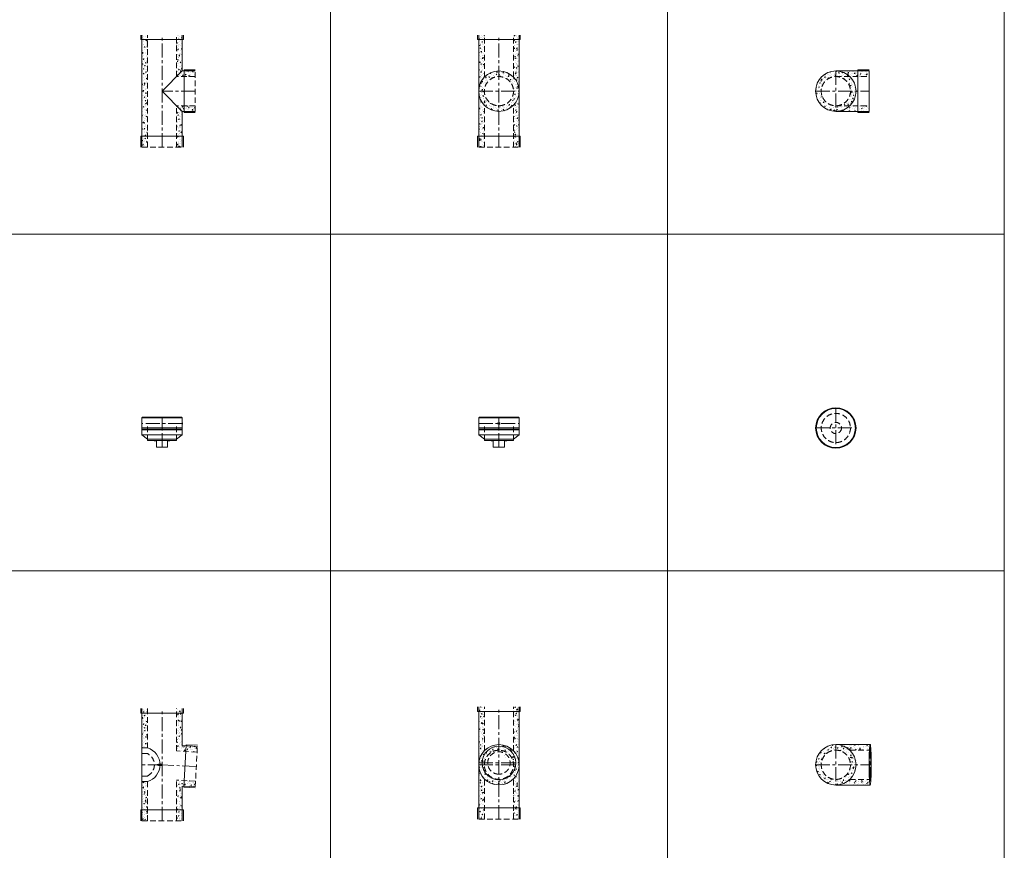
# Model space of a CAD drawing. Units: inches. Extents: x 329 to 145252, y 4 to 168462.
# Drawn here: x 21338 to 25721, y 73194 to 76893 of the extents above; entities that cross this region are included whole.
import ezdxf

# ---------------------------------------------------------------- set-up
doc = ezdxf.new("R2010")
doc.units = ezdxf.units.IN
doc.header["$MEASUREMENT"] = 0
doc.linetypes.add('CENTER', pattern=[2, 1.25, -0.25, 0.25, -0.25])
doc.linetypes.add('HIDDEN', pattern=[0.375, 0.25, -0.125])
doc.layers.add('Z-BORDER ONTOP', color=7, linetype='Continuous', lineweight=25)
doc.layers.add('Z-PART ONTOP', color=3, linetype='Continuous', lineweight=25)
pattern_1 = [(50, (230451.617, 67093.082), (27.3277003, -2.3908628), [2.8575, -31.4325]), (355, (230451.617, 67093.082), (-5.286424, 28.6584964), [2.286, -25.146]), (100.451, (230453.894, 67092.883), (22.0413752, 26.2675032), [2.4285, -26.7135]), (46.1842, (230451.617, 67100.702), (40.661856, -6.306349), [4.28625, -47.14875]), (96.6356, (230455.005, 67100.177), (35.610635, 37.1138334), [3.64275, -40.07025]), (351.184, (230451.617, 67100.702), (35.610691, 37.113768), [3.429, -37.719]), (21, (230455.427, 67098.797), (22.742232, -15.3398278), [2.8575, -31.4325]), (326, (230455.427, 67098.797), (9.2703043, 27.628195), [2.286, -25.146]), (71.4514, (230457.322, 67097.52), (32.0124736, 12.2884287), [2.4285, -26.7135]), (37.5, (230451.617, 67093.082), (0.4632905, 12.68325583), [0, -24.8412, 0, -25.527, 0, -25.24125]), (7.5, (230451.617, 67093.082), (10.0229494, 15.0270862), [0, -14.5542, 0, -24.2697, 0, -9.62025]), (327.5, (230443.12, 67093.082), (20.33858928, -0.8593116), [0, -9.525, 0, -29.718, 0, -39.4335]), (317.5, (230439.31, 67093.082), (22.2193772, 3.8139737), [0, -12.3825, 0, -19.7358, 0, -28.0035])]
pattern_2 = [(50, (230824.437, 67093.082), (27.3277003, -2.3908628), [2.8575, -31.4325]), (355, (230824.437, 67093.082), (-5.286424, 28.6584964), [2.286, -25.146]), (100.451, (230826.715, 67092.883), (22.0413752, 26.2675032), [2.4285, -26.7135]), (46.1842, (230824.437, 67100.702), (40.661856, -6.306349), [4.28625, -47.14875]), (96.6356, (230827.826, 67100.177), (35.610635, 37.1138334), [3.64275, -40.07025]), (351.184, (230824.437, 67100.702), (35.610691, 37.113768), [3.429, -37.719]), (21, (230828.247, 67098.797), (22.742232, -15.3398278), [2.8575, -31.4325]), (326, (230828.247, 67098.797), (9.2703043, 27.628195), [2.286, -25.146]), (71.4514, (230830.142, 67097.52), (32.0124736, 12.2884287), [2.4285, -26.7135]), (37.5, (230824.437, 67093.082), (0.4632905, 12.68325583), [0, -24.8412, 0, -25.527, 0, -25.24125]), (7.5, (230824.437, 67093.082), (10.0229494, 15.0270862), [0, -14.5542, 0, -24.2697, 0, -9.62025]), (327.5, (230815.941, 67093.082), (20.33858928, -0.8593116), [0, -9.525, 0, -29.718, 0, -39.4335]), (317.5, (230812.131, 67093.082), (22.2193772, 3.8139737), [0, -12.3825, 0, -19.7358, 0, -28.0035])]

# ---------------------------------------------------------------- blocks, each defined once
blk = doc.blocks.new('MFT 90 13 top')
at = {"lineweight": 5}
h = blk.add_hatch(dxfattribs=at)
h.set_pattern_fill('AR-CONC', color=0, scale=0.15, style=0)
h.set_pattern_definition([(50, (230824.437, 67278.595), (27.3277003, -2.3908628), [2.8575, -31.4325]), (355, (230824.437, 67278.595), (-5.286424, 28.6584964), [2.286, -25.146]), (100.451, (230826.715, 67278.396), (22.0413752, 26.2675032), [2.4285, -26.7135]), (46.1842, (230824.437, 67286.215), (40.661856, -6.306349), [4.28625, -47.14875]), (96.6356, (230827.826, 67285.69), (35.610635, 37.1138334), [3.64275, -40.07025]), (351.184, (230824.437, 67286.215), (35.610691, 37.113768), [3.429, -37.719]), (21, (230828.247, 67284.31), (22.742232, -15.3398278), [2.8575, -31.4325]), (326, (230828.247, 67284.31), (9.2703043, 27.628195), [2.286, -25.146]), (71.4514, (230830.142, 67283.031), (32.0124736, 12.2884287), [2.4285, -26.7135]), (37.5, (230824.437, 67278.595), (0.4632905, 12.68325583), [0, -24.8412, 0, -25.527, 0, -25.24125]), (7.5, (230824.437, 67278.595), (10.0229494, 15.0270862), [0, -14.5542, 0, -24.2697, 0, -9.62025]), (327.5, (230815.941, 67278.595), (20.33858928, -0.8593116), [0, -9.525, 0, -29.718, 0, -39.4335]), (317.5, (230812.131, 67278.595), (22.2193772, 3.8139737), [0, -12.3825, 0, -19.7358, 0, -28.0035])])
h.paths.add_polyline_path([(148, 65), (148, 90), (98, 90), (98, 65)])
h.paths.add_polyline_path([(98, 65), (98, 90), (0, 90, -0.193302), (62.2, 65)])
h.paths.add_polyline_path([(62.2, 65, 0.193302), (0, 90), (0, 65)], flags=17)
h.paths.add_polyline_path([(0, 65), (0, 90, 0.414214), (-90, 0), (-65, 0, -0.414214)])
h.paths.add_polyline_path([(0, -90), (0, -65, -0.414214), (-65, 0), (-90, 0, 0.414214)])
h.paths.add_polyline_path([(0, -65), (0, -90, 0.193302), (62.2, -65)], flags=17)
h.paths.add_polyline_path([(98, -90), (98, -65), (62.2, -65, -0.193302), (0, -90)])
h.paths.add_polyline_path([(148, -90), (148, -65), (98, -65), (98, -90)])
h.paths.add_polyline_path([(90, 0), (65, 0, -0.414214), (0, -65), (62.2, -65, 0.204535)])
h.paths.add_polyline_path([(65, 0), (90, 0, 0.204535), (62.2, 65), (0, 65, -0.414214)])
at = {"color": 0, "linetype": 'CENTER', "lineweight": 5, "ltscale": 50}
for p, q in [((0, 90), (0, -90)), ((-90, 0), (148, 0))]:
    blk.add_line(p, q, dxfattribs=at)
at = {"color": 0, "lineweight": 5}
for p, q in [((0, 90), (148, 90)), ((98, -95), (98, 95)), ((98, 95), (148, 95)), ((148, 90), (148, -90)), ((0, -90), (148, -90)), ((98, -95), (148, -95))]:
    blk.add_line(p, q, dxfattribs=at)
at = {"color": 0, "linetype": 'HIDDEN', "lineweight": 5, "ltscale": 100}
for p, q in [((0, 65), (148, 65)), ((0, -65), (148, -65))]:
    blk.add_line(p, q, dxfattribs=at)
at = {"color": 0, "lineweight": 5}
blk.add_circle((0, 0), 90, dxfattribs=at)
at = {"color": 0, "linetype": 'HIDDEN', "lineweight": 5, "ltscale": 100}
blk.add_circle((0, 0), 65, dxfattribs=at)
blk = doc.blocks.new('MFT 90 13 front')
at = {"lineweight": 5}
h = blk.add_hatch(dxfattribs=at)
h.set_pattern_fill('AR-CONC', color=0, scale=0.15, style=0)
h.set_pattern_definition(pattern_1)
h.paths.add_polyline_path([(-65, 500), (-90, 500), (-90, 480), (-65, 480)])
h.paths.add_polyline_path([(-65, 480), (-90, 480), (-90, 250, -0.193302), (-65, 312.2)])
h.paths.add_polyline_path([(-65, 187.8, -0.193302), (-90, 250), (-90, 50), (-65, 50)])
h.paths.add_polyline_path([(-65, 50), (-90, 50), (-90, 0), (-65, 0)])
h = blk.add_hatch(dxfattribs=at)
h.set_pattern_fill('AR-CONC', color=0, scale=0.15, style=0)
h.set_pattern_definition(pattern_1)
h.paths.add_polyline_path([(90, 500), (65, 500), (65, 480), (90, 480)])
h.paths.add_polyline_path([(90, 480), (65, 480), (65, 312.2, -0.193302), (90, 250)])
h.paths.add_polyline_path([(90, 250, -0.193302), (65, 187.8), (65, 50), (90, 50)])
h.paths.add_polyline_path([(90, 50), (65, 50), (65, 0), (90, 0)])
h = blk.add_hatch(dxfattribs=at)
h.set_pattern_fill('AR-CONC', color=0, scale=0.15, style=0)
h.set_pattern_definition(pattern_1)
h.paths.add_polyline_path([(-90, 250), (-65, 250, -0.414214), (0, 315), (0, 340, 0.414214)])
h.paths.add_polyline_path([(65, 250), (90, 250, 0.414214), (0, 340), (0, 315, -0.414214)])
h.paths.add_polyline_path([(0, 185), (0, 160, 0.414214), (90, 250), (65, 250, -0.414214)])
h.paths.add_polyline_path([(0, 160), (0, 185, -0.414214), (-65, 250), (-90, 250, 0.414214)])
at = {"color": 0, "lineweight": 5}
for p, q in [((-95, 480), (-95, 500)), ((-90, 500), (-90, 0)), ((90, 500), (90, 0)), ((95, 480), (95, 500)), ((-95, 480), (95, 480)), ((-95, 50), (95, 50)), ((-95, 50), (-95, 0)), ((95, 50), (95, 0))]:
    blk.add_line(p, q, dxfattribs=at)
at = {"color": 0, "linetype": 'HIDDEN', "lineweight": 5, "ltscale": 100}
for p, q in [((-65, 312.2), (-65, 500)), ((65, 312.2), (65, 500)), ((-65, 0), (-65, 187.8)), ((65, 0), (65, 187.8)), ((-90, 0), (90, 0))]:
    blk.add_line(p, q, dxfattribs=at)
at = {"color": 0, "linetype": 'CENTER', "lineweight": 5, "ltscale": 50}
for p, q in [((0, 0), (0, 500)), ((-90, 250), (90, 250))]:
    blk.add_line(p, q, dxfattribs=at)
at = {"color": 0, "lineweight": 5}
blk.add_circle((0, 250), 90, dxfattribs=at)
at = {"color": 0, "linetype": 'HIDDEN', "lineweight": 5, "ltscale": 100}
blk.add_circle((0, 250), 65, dxfattribs=at)
blk = doc.blocks.new('MFT 90 13 side')
at = {"lineweight": 5}
h = blk.add_hatch(dxfattribs=at)
h.set_pattern_fill('AR-CONC', color=0, scale=0.15, style=0)
h.set_pattern_definition(pattern_2)
h.paths.add_polyline_path([(-65, 500), (-90, 500), (-90, 480), (-65, 480)])
h.paths.add_polyline_path([(-65, 480), (-90, 480), (-90, 250), (-65, 250)])
h.paths.add_polyline_path([(-65, 250), (-90, 250), (-90, 50), (-65, 50)])
h.paths.add_polyline_path([(-65, 50), (-90, 50), (-90, 0), (-65, 0)])
h = blk.add_hatch(dxfattribs=at)
h.set_pattern_fill('AR-CONC', color=0, scale=0.15, style=0)
h.set_pattern_definition(pattern_2)
h.paths.add_polyline_path([(90, 500), (65, 500), (65, 480), (90, 480)])
h.paths.add_polyline_path([(90, 480), (65, 480), (65, 315), (98, 315), (98, 340), (90, 340)])
h.paths.add_polyline_path([(148, 340), (98, 340), (98, 315), (148, 315)])
h.paths.add_polyline_path([(148, 185), (98, 185), (98, 160), (148, 160)])
h.paths.add_polyline_path([(90, 160), (98, 160), (98, 185), (65, 185), (65, 50), (90, 50)])
h.paths.add_polyline_path([(90, 50), (65, 50), (65, 0), (90, 0)])
at = {"color": 0, "lineweight": 5}
for p, q in [((-95, 480), (-95, 500)), ((-90, 500), (-90, 0)), ((90, 500), (90, 340)), ((95, 480), (95, 500)), ((-95, 480), (95, 480)), ((0, 250), (90, 340)), ((90, 340), (148, 340)), ((98, 155), (98, 345)), ((98, 345), (148, 345)), ((0, 250), (90, 160)), ((90, 160), (90, 0)), ((90, 160), (148, 160)), ((98, 155), (148, 155)), ((-95, 50), (95, 50)), ((-95, 50), (-95, 0)), ((95, 50), (95, 0))]:
    blk.add_line(p, q, dxfattribs=at)
at = {"color": 0, "linetype": 'HIDDEN', "lineweight": 5, "ltscale": 100}
for p, q in [((-65, 0), (-65, 500)), ((65, 315), (65, 500)), ((148, 315), (65, 315)), ((148, 160), (148, 340)), ((65, 0), (65, 185)), ((148, 185), (65, 185)), ((-90, 0), (90, 0))]:
    blk.add_line(p, q, dxfattribs=at)
at = {"color": 0, "linetype": 'CENTER', "lineweight": 5, "ltscale": 50}
for p, q in [((0, 0), (0, 500)), ((148, 250), (0, 250))]:
    blk.add_line(p, q, dxfattribs=at)
blk = doc.blocks.new('MFTE 13 front')
at = {"color": 0, "lineweight": 5}
for p, q in [((-90, 131), (-87, 134)), ((-87, 134), (87, 134)), ((90, 131), (87, 134)), ((-90, 81), (-90, 131)), ((-90, 131), (90, 131)), ((-90, 106), (-90, 56)), ((-3.1, 107.9), (-6.4, 107.2)), ((-3.1, 104.1), (-6.4, 104.8)), ((-3.1, 106), (-6.1, 106)), ((-3, 107.9), (-3.1, 107.9)), ((-3.1, 107.9), (-3.1, 104.1)), ((-3, 104.1), (-3.1, 104.1)), ((-3, 107.9), (-1.5, 108)), ((-3, 107.9), (-3, 104.1)), ((-3, 104.1), (-1.5, 104)), ((-1.5, 108), (0, 108)), ((-1.5, 108), (-1.4, 108)), ((-1.5, 104), (0, 104)), ((-1.4, 108), (-1.4, 109)), ((-1.4, 109), (3.6, 109)), ((-1.4, 108), (-0.9, 108)), ((-1.4, 104), (-1.4, 103)), ((-1.4, 103), (3.6, 103)), ((-1.2, 108), (-1.2, 108.8)), ((-1.2, 108.8), (3.6, 108.8)), ((-1.2, 104), (-1.2, 103.2)), ((-1.2, 103.2), (3.6, 103.2)), ((0, 108), (0, 104)), ((2.6, 109.5), (2.6, 102.5)), ((2.6, 109.5), (4.6, 109.5)), ((4.6, 102.5), (2.6, 102.5)), ((3.6, 109), (3.6, 108.8)), ((3.6, 103.2), (3.6, 103)), ((4.6, 109.5), (4.6, 102.5)), ((90, 131), (90, 81)), ((90, 106), (90, 56)), ((-90, 86), (90, 86)), ((-90, 81), (-87, 78)), ((-90, 81), (90, 81)), ((-90, 56), (90, 56)), ((-65, 36), (-90, 56)), ((87, 78), (-87, 78)), ((65, 36), (90, 56)), ((90, 81), (87, 78)), ((-65, 36), (65, 36)), ((-65, 30), (65, 30)), ((-35, 30), (-35, 29)), ((-35, 29), (-25, 29)), ((-25, 30), (-25, 0)), ((-25, 0), (25, 0)), ((25, 0), (25, 30)), ((35, 29), (25, 29)), ((35, 30), (35, 29))]:
    blk.add_line(p, q, dxfattribs=at)
at = {"color": 0, "linetype": 'CENTER', "lineweight": 5, "ltscale": 50}
for p, q in [((0, 134), (0, 78)), ((-90, 106), (90, 106)), ((0, 0), (0, 106))]:
    blk.add_line(p, q, dxfattribs=at)
at = {"color": 0, "linetype": 'HIDDEN', "lineweight": 5, "ltscale": 100}
for p, q in [((-65, 30), (-65, 106)), ((65, 30), (65, 106))]:
    blk.add_line(p, q, dxfattribs=at)
at = {"color": 0, "lineweight": 5}
for centre in [(3.6, 108.9), (3.6, 103.1)]:
    blk.add_circle(centre, 0.21, dxfattribs=at)
blk.add_arc((-6.1, 106), 1.21, 102.3703, 257.6297, dxfattribs=at)
blk = doc.blocks.new('MFTE 13 side')
at = {"color": 0, "lineweight": 5}
for p, q in [((-90, 131), (-87, 134)), ((-87, 134), (87, 134)), ((90, 131), (87, 134)), ((-90.5, 108), (-91, 108)), ((-91, 108), (-91, 104)), ((-90.5, 104), (-91, 104)), ((-90, 109.5), (-90.5, 109.5)), ((-90.5, 109.5), (-90.5, 102.5)), ((-90.5, 102.5), (-90, 102.5)), ((-90, 81), (-90, 131)), ((-90, 131), (90, 131)), ((-90, 106), (-90, 56)), ((90, 131), (90, 81)), ((90, 106), (90, 56)), ((-90, 86), (90, 86)), ((-90, 81), (-87, 78)), ((-90, 81), (90, 81)), ((-90, 56), (90, 56)), ((-65, 36), (-90, 56)), ((87, 78), (-87, 78)), ((65, 36), (90, 56)), ((90, 81), (87, 78)), ((-65, 36), (65, 36)), ((-65, 30), (65, 30)), ((-35, 30), (-35, 29)), ((-35, 29), (-25, 29)), ((-25, 30), (-25, 0)), ((-25, 0), (25, 0)), ((25, 0), (25, 30)), ((35, 29), (25, 29)), ((35, 30), (35, 29))]:
    blk.add_line(p, q, dxfattribs=at)
at = {"color": 0, "linetype": 'CENTER', "lineweight": 5, "ltscale": 50}
for p, q in [((0, 134), (0, 78)), ((-90, 106), (90, 106)), ((0, 0), (0, 106))]:
    blk.add_line(p, q, dxfattribs=at)
at = {"color": 0, "linetype": 'HIDDEN', "lineweight": 5, "ltscale": 100}
for p, q in [((-65, 30), (-65, 106)), ((65, 30), (65, 106))]:
    blk.add_line(p, q, dxfattribs=at)
blk = doc.blocks.new('MFTE 13 top')
at = {"color": 0, "linetype": 'CENTER', "lineweight": 5, "ltscale": 50}
for p, q in [((0, 90), (0, -90)), ((-91, 0), (90, 0))]:
    blk.add_line(p, q, dxfattribs=at)
at = {"color": 0, "lineweight": 5}
for p, q in [((-90.5, 2), (-91, 2)), ((-91, 2), (-91, -2)), ((-89.9, 3.5), (-90.5, 3.5)), ((-90.5, 3.5), (-90.5, -3.5)), ((-90.5, -2), (-91, -2)), ((-90.5, -3.5), (-89.9, -3.5))]:
    blk.add_line(p, q, dxfattribs=at)
for radius in [90, 87]:
    blk.add_circle((0, 0), radius, dxfattribs=at)
at = {"color": 0, "linetype": 'HIDDEN', "lineweight": 5, "ltscale": 100}
for radius in [65, 25]:
    blk.add_circle((0, 0), radius, dxfattribs=at)
blk = doc.blocks.new('MFTI 87 13 top')
at = {"lineweight": 5}
h = blk.add_hatch(dxfattribs=at)
h.set_pattern_fill('AR-CONC', color=0, scale=0.15, style=0)
h.set_pattern_definition([(50, (230896.646, 68575.13), (27.3277003, -2.3908628), [2.8575, -31.4325]), (355, (230896.646, 68575.13), (-5.286424, 28.6584964), [2.286, -25.146]), (100.451, (230898.923, 68574.93), (22.0413752, 26.2675032), [2.4285, -26.7135]), (46.1842, (230896.646, 68582.75), (40.661856, -6.306349), [4.28625, -47.14875]), (96.6356, (230900.034, 68582.225), (35.610635, 37.1138334), [3.64275, -40.07025]), (351.184, (230896.646, 68582.75), (35.610691, 37.113768), [3.429, -37.719]), (21, (230900.456, 68580.845), (22.742232, -15.3398278), [2.8575, -31.4325]), (326, (230900.456, 68580.845), (9.2703043, 27.628195), [2.286, -25.146]), (71.4514, (230902.35, 68579.567), (32.0124736, 12.2884287), [2.4285, -26.7135]), (37.5, (230896.646, 68575.13), (0.4632905, 12.68325583), [0, -24.8412, 0, -25.527, 0, -25.24125]), (7.5, (230896.646, 68575.13), (10.0229494, 15.0270862), [0, -14.5542, 0, -24.2697, 0, -9.62025]), (327.5, (230888.149, 68575.13), (20.33858928, -0.8593116), [0, -9.525, 0, -29.718, 0, -39.4335]), (317.5, (230884.34, 68575.13), (22.2193772, 3.8139737), [0, -12.3825, 0, -19.7358, 0, -28.0035])])
h.paths.add_polyline_path([(0, 90), (0, 65, -0.414214), (65, 0), (90, 0, 0.414214)])
h.paths.add_polyline_path([(0, 90, 0.414214), (-90, 0), (-65, 0, -0.414214), (0, 65)])
h.paths.add_polyline_path([(-65, 0), (-90, 0, 0.414214), (0, -90), (0, -65, -0.414214)])
h.paths.add_polyline_path([(90, 0), (65, 0, -0.414214), (0, -65), (0, -90, 0.414214)])
edge = h.paths.add_edge_path()
edge.add_ellipse((152.6, 0), major_axis=(0, 90), ratio=0.052336, start_angle=136.2383, end_angle=180, ccw=False)
edge.add_line((149.4, -65), (62.2, -65))
edge.add_arc((0, 0), 90, 270, 313.7617, ccw=False)
edge.add_line((0, -90), (152.6, -90))
edge = h.paths.add_edge_path()
edge.add_ellipse((152.6, 0), major_axis=(0, 90), ratio=0.052336, start_angle=0, end_angle=43.7617, ccw=False)
edge.add_line((152.6, 90), (0, 90))
edge.add_arc((0, 0), 90, 46.2383, 90, ccw=False)
edge.add_line((62.2, 65), (149.4, 65))
edge = h.paths.add_edge_path(flags=17)
edge.add_ellipse((152.6, 0), major_axis=(0, 90), ratio=0.052336, start_angle=0, end_angle=43.7617)
edge.add_line((149.4, 65), (152.6, 65))
edge.add_line((152.6, 65), (152.6, 90))
edge = h.paths.add_edge_path()
edge.add_ellipse((152.6, 0), major_axis=(0, 90), ratio=0.052336, start_angle=316.2383, end_angle=360)
edge.add_line((152.6, 90), (152.6, 65))
edge.add_line((152.6, 65), (155.9, 65))
edge = h.paths.add_edge_path()
edge.add_line((155.9, 65), (152.6, 65))
edge.add_ellipse((152.6, 0), major_axis=(0, 65), ratio=0.052336, start_angle=270, end_angle=360, ccw=False)
edge.add_line((156, 0), (157.3, 0))
edge.add_ellipse((152.6, 0), major_axis=(0, 90), ratio=0.052336, start_angle=270, end_angle=316.2383)
edge = h.paths.add_edge_path()
edge.add_ellipse((152.6, 0), major_axis=(0, 65), ratio=0.052336, start_angle=0, end_angle=90, ccw=False)
edge.add_line((152.6, 65), (149.4, 65))
edge.add_ellipse((152.6, 0), major_axis=(0, 90), ratio=0.052336, start_angle=43.7617, end_angle=90)
edge.add_line((147.9, 0), (149.2, 0))
edge = h.paths.add_edge_path()
edge.add_ellipse((152.6, 0), major_axis=(0, 65), ratio=0.052336, start_angle=90, end_angle=180, ccw=False)
edge.add_line((149.2, 0), (147.9, 0))
edge.add_ellipse((152.6, 0), major_axis=(0, 90), ratio=0.052336, start_angle=90, end_angle=136.2383)
edge.add_line((149.4, -65), (152.6, -65))
edge = h.paths.add_edge_path()
edge.add_ellipse((152.6, 0), major_axis=(0, 90), ratio=0.052336, start_angle=223.7617, end_angle=270)
edge.add_line((157.3, 0), (156, 0))
edge.add_ellipse((152.6, 0), major_axis=(0, 65), ratio=0.052336, start_angle=180, end_angle=270, ccw=False)
edge.add_line((152.6, -65), (155.9, -65))
edge = h.paths.add_edge_path()
edge.add_line((155.9, -65), (152.6, -65))
edge.add_line((152.6, -65), (152.6, -90))
edge.add_ellipse((152.6, 0), major_axis=(0, 90), ratio=0.052336, start_angle=180, end_angle=223.7617)
edge = h.paths.add_edge_path()
edge.add_line((152.6, -65), (149.4, -65))
edge.add_ellipse((152.6, 0), major_axis=(0, 90), ratio=0.052336, start_angle=136.2383, end_angle=180)
edge.add_line((152.6, -90), (152.6, -65))
at = {"color": 0, "linetype": 'CENTER', "lineweight": 5, "ltscale": 50}
for p, q in [((0, 90), (0, -90)), ((152.6, 90), (152.6, -90)), ((-90, 0), (157.3, 0))]:
    blk.add_line(p, q, dxfattribs=at)
at = {"color": 0, "lineweight": 5}
for p, q in [((0, 90), (152.6, 90)), ((0, -90), (152.6, -90))]:
    blk.add_line(p, q, dxfattribs=at)
at = {"color": 0, "linetype": 'HIDDEN', "lineweight": 5, "ltscale": 100}
for p, q in [((62.2, 65), (155.9, 65)), ((62.2, -65), (155.9, -65))]:
    blk.add_line(p, q, dxfattribs=at)
at = {"color": 0, "lineweight": 5}
blk.add_circle((0, 0), 90, dxfattribs=at)
at = {"color": 0, "linetype": 'HIDDEN', "lineweight": 5, "ltscale": 100}
blk.add_circle((0, 0), 65, dxfattribs=at)
at = {"color": 0, "lineweight": 5}
blk.add_ellipse((152.6, 0), major_axis=(0, 90), ratio=0.052336, dxfattribs=at)
at = {"color": 0, "linetype": 'HIDDEN', "lineweight": 5, "ltscale": 100}
blk.add_ellipse((152.6, 0), major_axis=(0, 65), ratio=0.052336, dxfattribs=at)
blk = doc.blocks.new('MFTI 87 13 front')
at = {"lineweight": 5}
h = blk.add_hatch(dxfattribs=at)
h.set_pattern_fill('AR-CONC', color=0, scale=0.15, style=0)
h.set_pattern_definition([(50, (230521.635, 72922.127), (27.3277003, -2.3908628), [2.8575, -31.4325]), (355, (230521.635, 72922.127), (-5.286424, 28.6584964), [2.286, -25.146]), (100.451, (230523.912, 72921.928), (22.0413752, 26.2675032), [2.4285, -26.7135]), (46.1842, (230521.635, 72929.747), (40.661856, -6.306349), [4.28625, -47.14875]), (96.6356, (230525.024, 72929.22), (35.610635, 37.1138334), [3.64275, -40.07025]), (351.184, (230521.635, 72929.747), (35.610691, 37.113768), [3.429, -37.719]), (21, (230525.445, 72927.842), (22.742232, -15.3398278), [2.8575, -31.4325]), (326, (230525.445, 72927.842), (9.2703043, 27.628195), [2.286, -25.146]), (71.4514, (230527.34, 72926.564), (32.0124736, 12.2884287), [2.4285, -26.7135]), (37.5, (230521.635, 72922.127), (0.4632905, 12.68325583), [0, -24.8412, 0, -25.527, 0, -25.24125]), (7.5, (230521.635, 72922.127), (10.0229494, 15.0270862), [0, -14.5542, 0, -24.2697, 0, -9.62025]), (327.5, (230513.139, 72922.127), (20.33858928, -0.8593116), [0, -9.525, 0, -29.718, 0, -39.4335]), (317.5, (230509.329, 72922.127), (22.2193772, 3.8139737), [0, -12.3825, 0, -19.7358, 0, -28.0035])])
h.paths.add_polyline_path([(90, 500), (65, 500), (65, 480), (90, 480)])
edge = h.paths.add_edge_path()
edge.add_line((90, 480), (65, 480))
edge.add_line((65, 480), (65, 304.2))
edge.add_ellipse((0, 242), major_axis=(-90, 0), ratio=0.99863, start_angle=180, end_angle=223.7617, ccw=False)
edge.add_line((90, 242), (90, 480))
edge = h.paths.add_edge_path()
edge.add_ellipse((0, 242), major_axis=(-90, 0), ratio=0.99863, start_angle=180, end_angle=223.7617)
edge.add_ellipse((0, 242), major_axis=(-90, 0), ratio=0.99863, start_angle=223.7617, end_angle=270)
edge.add_line((0, 331.9), (0, 306.9))
edge.add_ellipse((0, 242), major_axis=(-65, 0), ratio=0.99863, start_angle=180, end_angle=270, ccw=False)
edge.add_line((65, 242), (90, 242))
edge = h.paths.add_edge_path()
edge.add_ellipse((0, 242), major_axis=(-90, 0), ratio=0.99863, start_angle=136.2383, end_angle=180)
edge.add_line((90, 242), (65, 242))
edge.add_ellipse((0, 242), major_axis=(-65, 0), ratio=0.99863, start_angle=90, end_angle=180, ccw=False)
edge.add_line((0, 177.1), (0, 152.1))
edge.add_ellipse((0, 242), major_axis=(-90, 0), ratio=0.99863, start_angle=90, end_angle=136.2383)
edge = h.paths.add_edge_path()
edge.add_ellipse((0, 242), major_axis=(-90, 0), ratio=0.99863, start_angle=136.2383, end_angle=180, ccw=False)
edge.add_line((65, 179.8), (65, 50))
edge.add_line((65, 50), (90, 50))
edge.add_line((90, 50), (90, 242))
h.paths.add_polyline_path([(90, 50), (65, 50), (65, 0), (90, 0)])
h.paths.add_polyline_path([(-65, 50), (-90, 50), (-90, 0), (-65, 0)])
edge = h.paths.add_edge_path()
edge.add_ellipse((0, 242), major_axis=(-90, 0), ratio=0.99863, start_angle=0, end_angle=43.7617, ccw=False)
edge.add_line((-90, 242), (-90, 50))
edge.add_line((-90, 50), (-65, 50))
edge.add_line((-65, 50), (-65, 179.8))
edge = h.paths.add_edge_path()
edge.add_ellipse((0, 242), major_axis=(-65, 0), ratio=0.99863, start_angle=0, end_angle=90, ccw=False)
edge.add_line((-65, 242), (-90, 242))
edge.add_ellipse((0, 242), major_axis=(-90, 0), ratio=0.99863, start_angle=0, end_angle=43.7617)
edge.add_ellipse((0, 242), major_axis=(-90, 0), ratio=0.99863, start_angle=43.7617, end_angle=90)
edge.add_line((0, 152.1), (0, 177.1))
edge = h.paths.add_edge_path()
edge.add_ellipse((0, 242), major_axis=(-65, 0), ratio=0.99863, start_angle=270, end_angle=360, ccw=False)
edge.add_line((0, 306.9), (0, 331.9))
edge.add_ellipse((0, 242), major_axis=(-90, 0), ratio=0.99863, start_angle=270, end_angle=316.2383)
edge.add_ellipse((0, 242), major_axis=(-90, 0), ratio=0.99863, start_angle=316.2383, end_angle=360)
edge.add_line((-90, 242), (-65, 242))
edge = h.paths.add_edge_path()
edge.add_line((-65, 480), (-90, 480))
edge.add_line((-90, 480), (-90, 242))
edge.add_ellipse((0, 242), major_axis=(-90, 0), ratio=0.99863, start_angle=316.2383, end_angle=360, ccw=False)
edge.add_line((-65, 304.2), (-65, 480))
h.paths.add_polyline_path([(-65, 500), (-90, 500), (-90, 480), (-65, 480)])
at = {"color": 0, "lineweight": 5}
for p, q in [((-95, 480), (-95, 500)), ((-90, 500), (-90, 0)), ((90, 500), (90, 0)), ((95, 480), (95, 500)), ((-95, 480), (95, 480)), ((-95, 50), (95, 50)), ((-95, 50), (-95, 0)), ((95, 50), (95, 0))]:
    blk.add_line(p, q, dxfattribs=at)
at = {"color": 0, "linetype": 'HIDDEN', "lineweight": 5, "ltscale": 100}
for p, q in [((-65, 304.2), (-65, 500)), ((65, 304.2), (65, 500)), ((-65, 0), (-65, 179.8)), ((65, 0), (65, 179.8)), ((-90, 0), (90, 0))]:
    blk.add_line(p, q, dxfattribs=at)
at = {"color": 0, "linetype": 'CENTER', "lineweight": 5, "ltscale": 50}
for p, q in [((0, 0), (0, 500)), ((-90, 250), (90, 250)), ((-90, 242), (90, 242))]:
    blk.add_line(p, q, dxfattribs=at)
at = {"color": 0, "lineweight": 5}
for centre, major_axis, ratio in [((0, 242), (-90, 0), 0.99863), ((0, 250), (-75, 0), 1)]:
    blk.add_ellipse(centre, major_axis=major_axis, ratio=ratio, dxfattribs=at)
at = {"color": 0, "linetype": 'HIDDEN', "lineweight": 5, "ltscale": 100}
for centre, major_axis, ratio in [((0, 242), (-65, 0), 0.99863), ((0, 250), (0, -50), 1)]:
    blk.add_ellipse(centre, major_axis=major_axis, ratio=ratio, dxfattribs=at)
blk = doc.blocks.new('MFTI 87 13 side')
at = {"lineweight": 5}
h = blk.add_hatch(dxfattribs=at)
h.set_pattern_fill('AR-CONC', color=0, scale=0.15, style=0)
h.set_pattern_definition([(50, (230896.646, 72922.127), (27.3277003, -2.3908628), [2.8575, -31.4325]), (355, (230896.646, 72922.127), (-5.286424, 28.6584964), [2.286, -25.146]), (100.451, (230898.923, 72921.928), (22.0413752, 26.2675032), [2.4285, -26.7135]), (46.1842, (230896.646, 72929.747), (40.661856, -6.306349), [4.28625, -47.14875]), (96.6356, (230900.034, 72929.22), (35.610635, 37.1138334), [3.64275, -40.07025]), (351.184, (230896.646, 72929.747), (35.610691, 37.113768), [3.429, -37.719]), (21, (230900.456, 72927.842), (22.742232, -15.3398278), [2.8575, -31.4325]), (326, (230900.456, 72927.842), (9.2703043, 27.628195), [2.286, -25.146]), (71.4514, (230902.35, 72926.564), (32.0124736, 12.2884287), [2.4285, -26.7135]), (37.5, (230896.646, 72922.127), (0.4632905, 12.68325583), [0, -24.8412, 0, -25.527, 0, -25.24125]), (7.5, (230896.646, 72922.127), (10.0229494, 15.0270862), [0, -14.5542, 0, -24.2697, 0, -9.62025]), (327.5, (230888.149, 72922.127), (20.33858928, -0.8593116), [0, -9.525, 0, -29.718, 0, -39.4335]), (317.5, (230884.34, 72922.127), (22.2193772, 3.8139737), [0, -12.3825, 0, -19.7358, 0, -28.0035])])
h.paths.add_polyline_path([(-65, 500), (-90, 500), (-90, 480), (-65, 480)])
h.paths.add_polyline_path([(-65, 480), (-90, 480), (-90, 325), (-65, 325)])
h.paths.add_polyline_path([(-65, 175), (-90, 175), (-90, 50), (-65, 50)])
h.paths.add_polyline_path([(-65, 50), (-90, 50), (-90, 0), (-65, 0)])
h.paths.add_polyline_path([(90, 50), (65, 50), (65, 0), (90, 0)])
h.paths.add_polyline_path([(90, 155.2), (98, 154.7), (99.3, 179.7), (65, 181.5), (65, 50), (90, 50)])
h.paths.add_polyline_path([(149.2, 177.1), (99.3, 179.7), (98, 154.7), (147.9, 152.1)])
h.paths.add_polyline_path([(157.3, 331.9), (107.4, 334.5), (106.1, 309.5), (156, 306.9)])
h.paths.add_polyline_path([(107.4, 334.5), (90, 335.4), (90, 480), (65, 480), (65, 311.7), (106.1, 309.5)])
h.paths.add_polyline_path([(90, 500), (65, 500), (65, 480), (90, 480)])
at = {"color": 0, "lineweight": 5}
for p, q in [((-95, 480), (-95, 500)), ((-90, 500), (-90, 0)), ((90, 500), (90, 335.4)), ((95, 480), (95, 500)), ((-95, 480), (95, 480)), ((-65, 325), (-90, 325)), ((90, 335.4), (157.3, 331.9)), ((97.7, 149.7), (107.7, 339.5)), ((107.7, 339.5), (157.6, 336.9)), ((-16.7, 251.9), (-20, 251.2)), ((-16.7, 248.1), (-20, 248.8)), ((-16.7, 250), (-19.7, 250)), ((-16.6, 251.9), (-16.7, 251.9)), ((-16.7, 251.9), (-16.7, 248.1)), ((-16.6, 248.1), (-16.7, 248.1)), ((-16.6, 251.9), (-15.1, 252)), ((-16.6, 251.9), (-16.6, 248.1)), ((-16.6, 248.1), (-15.1, 248)), ((-15.1, 252), (-13.6, 252)), ((-15.1, 252), (-15, 252)), ((-15.1, 248), (-13.6, 248)), ((-15, 252), (-15, 253)), ((-15, 253), (-10, 253)), ((-15, 252), (-14.5, 252)), ((-15, 248), (-15, 247)), ((-15, 247), (-10, 247)), ((-14.8, 252), (-14.8, 252.8)), ((-14.8, 252.8), (-10, 252.8)), ((-14.8, 248), (-14.8, 247.2)), ((-14.8, 247.2), (-10, 247.2)), ((-13.6, 252), (-13.6, 248)), ((-11, 253.5), (-11, 246.5)), ((-11, 253.5), (-9, 253.5)), ((-9, 246.5), (-11, 246.5)), ((-10, 253), (-10, 252.8)), ((-10, 252.9), (0, 252.9)), ((-10, 247.2), (-10, 247)), ((-10, 247.1), (0, 247.1)), ((-9, 253.5), (-9, 246.5)), ((0, 252.9), (0, 247.1)), ((-65, 175), (-90, 175)), ((90, 155.2), (90, 0)), ((90, 155.2), (147.9, 152.1)), ((97.7, 149.7), (147.7, 147.1)), ((-95, 50), (95, 50)), ((-95, 50), (-95, 0)), ((95, 50), (95, 0))]:
    blk.add_line(p, q, dxfattribs=at)
at = {"color": 0, "linetype": 'HIDDEN', "lineweight": 5, "ltscale": 100}
for p, q in [((-65, 325), (-65, 500)), ((65, 311.7), (65, 500)), ((156, 306.9), (65, 311.7)), ((147.9, 152.1), (157.3, 331.9)), ((-65, 300), (-90, 300)), ((-65, 200), (-90, 200)), ((65, 0), (65, 181.5)), ((149.2, 177.1), (65, 181.5)), ((-65, 0), (-65, 175)), ((-90, 0), (90, 0))]:
    blk.add_line(p, q, dxfattribs=at)
at = {"color": 0, "linetype": 'CENTER', "lineweight": 5, "ltscale": 50}
for p, q in [((0, 0), (0, 500)), ((0, 250), (-89.8, 250)), ((152.6, 242), (0, 250))]:
    blk.add_line(p, q, dxfattribs=at)
at = {"color": 0, "lineweight": 5}
for centre in [(-10, 252.9), (-10, 247.1)]:
    blk.add_circle(centre, 0.21, dxfattribs=at)
for centre, radius, start, end in [((-87.2, 250), 78.2, 286.5051, 73.4949), ((-19.7, 250), 1.21, 102.3703, 257.6297)]:
    blk.add_arc(centre, radius, start, end, dxfattribs=at)
at = {"color": 0, "linetype": 'HIDDEN', "lineweight": 5, "ltscale": 100}
blk.add_arc((-89.8, 250), 55.8, 296.4022, 63.5978, dxfattribs=at)

msp = doc.modelspace()

# ---------------------------------------------------------------- linework, layer by layer
at = {"layer": 'Z-BORDER ONTOP', "lineweight": 5}
for p, q in [((22721.2, 159938.8), (22721.2, 66938.8)), ((24221.2, 159938.8), (24221.2, 66938.8)), ((25721.2, 159938.8), (25721.2, 66938.8)), ((22721.2, 158438.8), (22721.2, 66938.8)), ((24221.2, 158438.8), (24221.2, 66938.8)), ((25721.2, 158438.8), (25721.2, 66938.8)), ((25721.2, 75938.8), (16774, 75938.8)), ((25721.2, 74438.8), (16774, 74438.8))]:
    msp.add_line(p, q, dxfattribs=at)

# ---------------------------------------------------------------- block references
at = {"layer": 'Z-PART ONTOP', "lineweight": 5}
for name, p in [('MFT 90 13 side', (21971.2, 76325.1)), ('MFT 90 13 front', (23471.2, 76325.1)), ('MFT 90 13 top', (24971.2, 76575.1)), ('MFTE 13 top', (24971.2, 75075.1)), ('MFTE 13 front', (23471.2, 74989.1)), ('MFTI 87 13 side', (21971.2, 73325.1)), ('MFTI 87 13 front', (23471.2, 73333.1)), ('MFTI 87 13 top', (24971.2, 73575.1))]:
    msp.add_blockref(name, p, dxfattribs=at)
at = {"layer": 'Z-PART ONTOP', "lineweight": 5, "xscale": -1}
msp.add_blockref('MFTE 13 side', (21971.2, 74989.1), dxfattribs=at)

doc.saveas('drawing.dxf')
